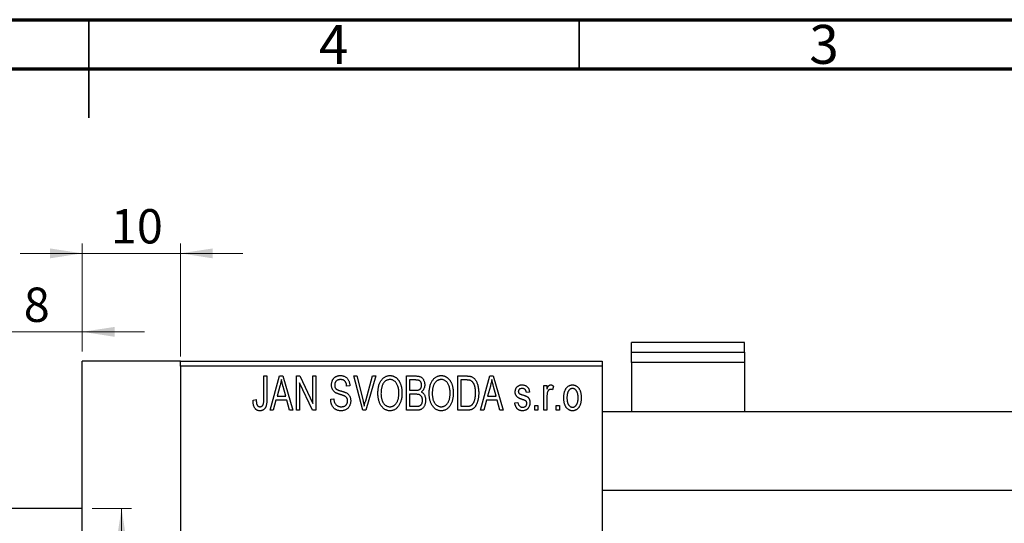
# Model space of a CAD drawing. Units: millimetres. Extents: x 15 to 462, y 5 to 292.
# Drawn here: x 208 to 308, y 241 to 292 of the extents above; entities that cross this region are included whole.
import ezdxf

# ---------------------------------------------------------------- set-up
doc = ezdxf.new("R2010")
doc.units = ezdxf.units.MM
doc.styles.add('SLDTEXTSTYLE0', font='TXT', dxfattribs={"width": 0.75})
doc.dimstyles.new('SLDDIMSTYLE0', dxfattribs={"dimtxt": 3.5, "dimasz": 3.302, "dimexe": 0, "dimexo": 0.0625, "dimgap": 0.875, "dimtad": 1, "dimdec": 0, "dimrnd": 1e-09, "dimzin": 12, "dimdsep": 46, "dimtxsty": 'SLDTEXTSTYLE0', "dimsah": 1, "dimcen": 0.09, "dimadec": 0, "dimazin": 3, "dimtfac": 1, "dimtdec": 0, "dimtofl": 0, "dimtmove": 0, "dimatfit": 3, "dimfxl": 1, "dimfrac": 2, "dimtolj": 1, "dimtzin": 12, "dimarcsym": 0})
doc.dimstyles.new('SLDDIMSTYLE1', dxfattribs={"dimtxt": 3.5, "dimasz": 3.302, "dimexe": 0, "dimexo": 0.0625, "dimgap": 0.875, "dimtad": 1, "dimdec": 0, "dimrnd": 1e-09, "dimzin": 12, "dimdsep": 46, "dimtxsty": 'SLDTEXTSTYLE0', "dimsah": 1, "dimcen": 0.09, "dimadec": 0, "dimazin": 3, "dimtfac": 1, "dimtdec": 0, "dimtmove": 0, "dimatfit": 0, "dimfxl": 1, "dimfrac": 2, "dimtolj": 1, "dimtzin": 12, "dimarcsym": 0})

# ---------------------------------------------------------------- blocks, each defined once
blk = doc.blocks.new('_D_1')
at = {"color": 7, "linetype": 'Continuous', "lineweight": 0}
for p, q in [((214.34, 258.18), (214.34, 269.18)), ((224.34, 257.68), (224.34, 269.18)), ((214.34, 268.18), (207.99, 268.18)), ((214.34, 268.18), (224.34, 268.18)), ((224.34, 268.18), (230.69, 268.18))]:
    blk.add_line(p, q, dxfattribs=at)
at = {"color": 7, "linetype": 'Continuous', "lineweight": 18}
for points in [[(214.34, 268.18), (211.04, 268.68), (211.04, 267.67)], [(224.34, 268.18), (227.64, 267.67), (227.64, 268.68)]]:
    blk.add_solid(points, dxfattribs=at)
at = {"color": 7, "linetype": 'Continuous', "lineweight": 18, "insert": (217.25, 272.69), "char_height": 3.5, "attachment_point": 1, "style": 'SLDTEXTSTYLE0'}
blk.add_mtext('10', dxfattribs=at)
blk = doc.blocks.new('_D_2')
at = {"color": 7, "linetype": 'Continuous', "lineweight": 0}
for p, q in [((206.34, 242.68), (206.34, 261.18)), ((214.34, 258.18), (214.34, 261.18)), ((206.34, 260.18), (199.99, 260.18)), ((206.34, 260.18), (214.34, 260.18)), ((214.34, 260.18), (220.69, 260.18))]:
    blk.add_line(p, q, dxfattribs=at)
at = {"color": 7, "linetype": 'Continuous', "lineweight": 18}
for points in [[(206.34, 260.18), (203.04, 260.68), (203.04, 259.67)], [(214.34, 260.18), (217.64, 259.67), (217.64, 260.68)]]:
    blk.add_solid(points, dxfattribs=at)
at = {"color": 7, "linetype": 'Continuous', "lineweight": 18, "insert": (208.37, 264.69), "char_height": 3.5, "attachment_point": 1, "style": 'SLDTEXTSTYLE0'}
blk.add_mtext('8', dxfattribs=at)
blk = doc.blocks.new('_D_3')
at = {"color": 7, "linetype": 'Continuous', "lineweight": 0}
for p, q in [((215.34, 242.18), (219.34, 242.18)), ((218.34, 242.18), (218.34, 212.18)), ((215.34, 212.18), (219.34, 212.18))]:
    blk.add_line(p, q, dxfattribs=at)
at = {"color": 7, "linetype": 'Continuous', "lineweight": 18}
for points in [[(218.34, 242.18), (217.83, 238.87), (218.85, 238.87)], [(218.34, 212.18), (218.85, 215.48), (217.83, 215.48)]]:
    blk.add_solid(points, dxfattribs=at)
at = {"color": 7, "linetype": 'Continuous', "lineweight": 18, "char_height": 3.5, "attachment_point": 1, "rotation": 90, "style": 'SLDTEXTSTYLE0'}
for s, insert in [('30', (213.77, 226.41)), ('%%c', (213.83, 221.14))]:
    blk.add_mtext(s, dxfattribs=dict(at, insert=insert))

msp = doc.modelspace()

# ---------------------------------------------------------------- linework, layer by layer
at = {"color": 7, "linetype": 'Continuous', "lineweight": 70}
for p, q in [((15, 292), (415, 292)), ((20, 287), (410, 287))]:
    msp.add_line(p, q, dxfattribs=at)
at = {"color": 7, "linetype": 'Continuous', "lineweight": 35}
for p, q in [((215, 292), (215, 282)), ((215, 287), (215, 292)), ((265, 287), (265, 292))]:
    msp.add_line(p, q, dxfattribs=at)
at = {"color": 7, "linetype": 'Continuous', "lineweight": 25}
for p, q in [((281.84, 259.08), (270.34, 259.08)), ((270.34, 258.09), (270.34, 259.08)), ((281.84, 258.09), (281.84, 259.08)), ((270.34, 258.09), (281.84, 258.09)), ((270.34, 257.05), (270.34, 258.09)), ((281.84, 258.09), (281.84, 257.05)), ((224.34, 257.18), (214.34, 257.18)), ((214.34, 227.18), (214.34, 257.18)), ((224.34, 257.18), (267.34, 257.18)), ((224.34, 256.68), (224.34, 257.18)), ((267.34, 257.18), (267.34, 256.68)), ((281.84, 257.05), (270.34, 257.05)), ((270.34, 257.05), (270.34, 252.03)), ((281.84, 257.05), (281.84, 252.03)), ((267.34, 256.68), (224.34, 256.68)), ((224.34, 256.68), (224.34, 197.68)), ((267.34, 256.68), (267.34, 197.68)), ((232.84, 255.68), (233.16, 255.68)), ((232.84, 253.27), (232.84, 255.68)), ((233.16, 255.68), (233.16, 253.3)), ((233.48, 252.18), (234.44, 255.68)), ((234.44, 255.68), (234.78, 255.68)), ((234.78, 255.68), (235.79, 252.18)), ((236.16, 255.68), (236.5, 255.68)), ((236.16, 252.18), (236.16, 255.68)), ((236.5, 255.68), (237.84, 252.87)), ((237.84, 255.68), (238.16, 255.68)), ((237.84, 252.87), (237.84, 255.68)), ((238.16, 255.68), (238.16, 252.18)), ((242.01, 255.68), (242.34, 255.68)), ((242.95, 252.18), (242.01, 255.68)), ((242.34, 255.68), (242.96, 253.14)), ((243.23, 253.14), (243.93, 255.68)), ((244.26, 255.68), (243.26, 252.18)), ((243.93, 255.68), (244.26, 255.68)), ((247.38, 255.68), (248.37, 255.68)), ((247.38, 252.18), (247.38, 255.68)), ((247.7, 255.27), (247.7, 254.22)), ((248.26, 255.27), (247.7, 255.27)), ((252.61, 255.68), (253.5, 255.68)), ((252.61, 252.18), (252.61, 255.68)), ((252.93, 255.27), (252.93, 252.59)), ((253.49, 255.27), (252.93, 255.27)), ((254.93, 252.18), (255.9, 255.68)), ((255.9, 255.68), (256.23, 255.68)), ((256.23, 255.68), (257.25, 252.18)), ((234.49, 254.65), (234.19, 253.63)), ((235.08, 253.63), (234.81, 254.59)), ((237.82, 252.18), (236.48, 254.98)), ((236.48, 254.98), (236.48, 252.18)), ((241.61, 254.68), (241.29, 254.63)), ((247.7, 254.22), (248.3, 254.22)), ((255.94, 254.65), (255.65, 253.63)), ((256.53, 253.63), (256.27, 254.59)), ((259.93, 254.04), (259.61, 253.99)), ((261.38, 254.72), (261.7, 254.72)), ((261.38, 252.18), (261.38, 254.72)), ((261.7, 254.72), (261.7, 254.32)), ((262.38, 254.63), (262.29, 254.27)), ((231.75, 253.22), (232.07, 253.27)), ((234.08, 253.22), (233.81, 252.18)), ((235.18, 253.22), (234.08, 253.22)), ((234.19, 253.63), (235.08, 253.63)), ((235.46, 252.18), (235.18, 253.22)), ((239.66, 253.31), (239.98, 253.36)), ((247.7, 253.81), (247.7, 252.59)), ((248.33, 253.81), (247.7, 253.81)), ((255.54, 253.22), (255.26, 252.18)), ((256.64, 253.22), (255.54, 253.22)), ((255.65, 253.63), (256.53, 253.63)), ((256.92, 252.18), (256.64, 253.22)), ((258.43, 252.95), (258.75, 252.99)), ((261.7, 253.5), (261.7, 252.18)), ((233.81, 252.18), (233.48, 252.18)), ((235.79, 252.18), (235.46, 252.18)), ((236.48, 252.18), (236.16, 252.18)), ((238.16, 252.18), (237.82, 252.18)), ((243.26, 252.18), (242.95, 252.18)), ((248.37, 252.18), (247.38, 252.18)), ((247.7, 252.59), (248.38, 252.59)), ((253.54, 252.18), (252.61, 252.18)), ((252.93, 252.59), (253.5, 252.59)), ((255.26, 252.18), (254.93, 252.18)), ((257.25, 252.18), (256.92, 252.18)), ((260.48, 252.68), (260.79, 252.68)), ((260.48, 252.18), (260.48, 252.68)), ((260.79, 252.18), (260.48, 252.18)), ((260.79, 252.68), (260.79, 252.18)), ((261.7, 252.18), (261.38, 252.18)), ((262.66, 252.68), (262.98, 252.68)), ((262.66, 252.18), (262.66, 252.68)), ((262.98, 252.18), (262.66, 252.18)), ((262.98, 252.68), (262.98, 252.18)), ((310.84, 252.03), (267.34, 252.03)), ((267.34, 244.03), (313.59, 244.03)), ((214.34, 242.18), (206.84, 242.18))]:
    msp.add_line(p, q, dxfattribs=at)
for points, knots in [([(234.63, 255.31), (234.62, 255.2), (234.58, 254.98), (234.52, 254.76), (234.49, 254.65)], [0, 0, 0, 0, 0.49815, 1, 1, 1, 1]), ([(234.81, 254.59), (234.8, 254.63), (234.78, 254.7), (234.76, 254.8), (234.73, 254.9), (234.71, 254.99), (234.69, 255.08), (234.67, 255.16), (234.65, 255.24), (234.64, 255.29), (234.63, 255.31)], [0, 0, 0, 0, 0.151041, 0.294612, 0.430286, 0.559677, 0.68094, 0.794082, 0.901193, 1, 1, 1, 1]), ([(239.75, 254.76), (239.75, 254.8), (239.75, 254.86), (239.76, 254.96), (239.78, 255.06), (239.81, 255.15), (239.84, 255.23), (239.88, 255.31), (239.93, 255.39), (239.99, 255.45), (240.06, 255.52), (240.12, 255.57), (240.2, 255.62), (240.28, 255.66), (240.37, 255.69), (240.46, 255.71), (240.55, 255.72), (240.62, 255.72), (240.65, 255.72)], [0, 0, 0, 0, 0.069371, 0.136327, 0.200748, 0.263079, 0.32417, 0.384275, 0.444613, 0.505404, 0.565589, 0.624804, 0.68385, 0.743527, 0.80416, 0.866446, 0.931566, 1, 1, 1, 1]), ([(240.66, 255.31), (240.64, 255.31), (240.59, 255.31), (240.53, 255.3), (240.47, 255.29), (240.41, 255.27), (240.35, 255.25), (240.3, 255.23), (240.26, 255.19), (240.22, 255.16), (240.18, 255.12), (240.15, 255.07), (240.13, 255.03), (240.1, 254.98), (240.09, 254.92), (240.07, 254.87), (240.07, 254.81), (240.07, 254.77), (240.07, 254.75)], [0, 0, 0, 0, 0.075746, 0.148125, 0.215918, 0.280526, 0.342589, 0.402831, 0.461599, 0.520605, 0.579098, 0.63724, 0.694439, 0.75198, 0.811474, 0.871779, 0.934955, 1, 1, 1, 1]), ([(240.65, 255.72), (240.7, 255.72), (240.79, 255.72), (240.92, 255.69), (241.04, 255.65), (241.15, 255.6), (241.26, 255.53), (241.35, 255.44), (241.42, 255.34), (241.49, 255.23), (241.54, 255.11), (241.58, 254.97), (241.6, 254.83), (241.61, 254.73), (241.61, 254.68)], [0, 0, 0, 0, 0.0865776, 0.1690725, 0.2486834, 0.3267938, 0.4039222, 0.4805132, 0.5585182, 0.6395967, 0.7236708, 0.8108232, 0.9026065, 1, 1, 1, 1]), ([(241.29, 254.63), (241.29, 254.66), (241.29, 254.71), (241.27, 254.79), (241.26, 254.86), (241.24, 254.93), (241.21, 254.99), (241.18, 255.05), (241.15, 255.1), (241.11, 255.15), (241.07, 255.19), (241.02, 255.22), (240.97, 255.25), (240.92, 255.27), (240.86, 255.29), (240.8, 255.3), (240.73, 255.31), (240.69, 255.31), (240.66, 255.31)], [0, 0, 0, 0, 0.080448, 0.156718, 0.227638, 0.29521, 0.358186, 0.418555, 0.476307, 0.532148, 0.586856, 0.641117, 0.6958, 0.751998, 0.809698, 0.869957, 0.933475, 1, 1, 1, 1]), ([(244.48, 253.88), (244.48, 253.95), (244.48, 254.09), (244.49, 254.29), (244.52, 254.48), (244.56, 254.66), (244.61, 254.83), (244.67, 254.98), (244.74, 255.12), (244.82, 255.24), (244.92, 255.36), (245.01, 255.45), (245.11, 255.54), (245.22, 255.6), (245.33, 255.66), (245.45, 255.69), (245.58, 255.72), (245.66, 255.72), (245.7, 255.72)], [0, 0, 0, 0, 0.087113, 0.169575, 0.247125, 0.320352, 0.389998, 0.455909, 0.519023, 0.579845, 0.638062, 0.693341, 0.74608, 0.7972, 0.847343, 0.897337, 0.947901, 1, 1, 1, 1]), ([(245.71, 255.31), (245.67, 255.31), (245.61, 255.31), (245.52, 255.29), (245.43, 255.27), (245.34, 255.23), (245.26, 255.18), (245.19, 255.12), (245.12, 255.04), (245.05, 254.96), (244.99, 254.87), (244.94, 254.76), (244.89, 254.64), (244.86, 254.51), (244.83, 254.37), (244.81, 254.21), (244.8, 254.05), (244.79, 253.93), (244.79, 253.87)], [0, 0, 0, 0, 0.05107, 0.100566, 0.14883, 0.197616, 0.24657, 0.297133, 0.349762, 0.405324, 0.46375, 0.525661, 0.591604, 0.662301, 0.738203, 0.819627, 0.906566, 1, 1, 1, 1]), ([(245.7, 255.72), (245.73, 255.72), (245.79, 255.72), (245.87, 255.71), (245.95, 255.69), (246.03, 255.67), (246.11, 255.64), (246.18, 255.6), (246.25, 255.56), (246.33, 255.51), (246.39, 255.45), (246.46, 255.39), (246.52, 255.32), (246.58, 255.25), (246.63, 255.17), (246.68, 255.08), (246.73, 254.99), (246.77, 254.89), (246.81, 254.79), (246.84, 254.68), (246.87, 254.56), (246.89, 254.44), (246.91, 254.32), (246.92, 254.19), (246.93, 254.06), (246.93, 253.97), (246.93, 253.92)], [0, 0, 0, 0, 0.034611, 0.068851, 0.102644, 0.136299, 0.170257, 0.204593, 0.239422, 0.275193, 0.311626, 0.348513, 0.386283, 0.424966, 0.464873, 0.505838, 0.548431, 0.592797, 0.638415, 0.685599, 0.73386, 0.783689, 0.834955, 0.888259, 0.943137, 1, 1, 1, 1]), ([(246.48, 254.72), (246.46, 254.77), (246.42, 254.85), (246.35, 254.97), (246.27, 255.07), (246.17, 255.15), (246.06, 255.22), (245.95, 255.27), (245.83, 255.31), (245.75, 255.31), (245.71, 255.31)], [0, 0, 0, 0, 0.135859, 0.265838, 0.39368, 0.520781, 0.645374, 0.764619, 0.88161, 1, 1, 1, 1]), ([(248.93, 254.74), (248.93, 254.77), (248.93, 254.83), (248.91, 254.91), (248.89, 254.98), (248.86, 255.05), (248.82, 255.11), (248.78, 255.15), (248.73, 255.19), (248.68, 255.22), (248.64, 255.23), (248.6, 255.24), (248.56, 255.25), (248.51, 255.26), (248.45, 255.26), (248.39, 255.26), (248.33, 255.27), (248.28, 255.27), (248.26, 255.27)], [0, 0, 0, 0, 0.089518, 0.171534, 0.248348, 0.321059, 0.389554, 0.453856, 0.516595, 0.578171, 0.611833, 0.650735, 0.695421, 0.744802, 0.800445, 0.86087, 0.927612, 1, 1, 1, 1]), ([(248.37, 255.68), (248.42, 255.67), (248.51, 255.67), (248.64, 255.65), (248.75, 255.62), (248.85, 255.58), (248.94, 255.52), (249.01, 255.45), (249.08, 255.36), (249.14, 255.26), (249.19, 255.16), (249.22, 255.04), (249.24, 254.92), (249.25, 254.84), (249.25, 254.8)], [0, 0, 0, 0, 0.101081, 0.192405, 0.274241, 0.349246, 0.421225, 0.495169, 0.572443, 0.654705, 0.739446, 0.824415, 0.910492, 1, 1, 1, 1]), ([(249.7, 253.88), (249.7, 253.95), (249.71, 254.09), (249.72, 254.29), (249.75, 254.48), (249.79, 254.66), (249.84, 254.83), (249.9, 254.98), (249.97, 255.12), (250.05, 255.24), (250.14, 255.36), (250.24, 255.45), (250.34, 255.54), (250.45, 255.6), (250.56, 255.66), (250.68, 255.69), (250.8, 255.72), (250.89, 255.72), (250.93, 255.72)], [0, 0, 0, 0, 0.087113, 0.169575, 0.247125, 0.320352, 0.389998, 0.455909, 0.519023, 0.579845, 0.638062, 0.693341, 0.74608, 0.7972, 0.847343, 0.897337, 0.947901, 1, 1, 1, 1]), ([(250.93, 255.31), (250.9, 255.31), (250.84, 255.31), (250.74, 255.29), (250.65, 255.27), (250.57, 255.23), (250.49, 255.18), (250.41, 255.12), (250.34, 255.04), (250.28, 254.96), (250.22, 254.87), (250.16, 254.76), (250.12, 254.64), (250.08, 254.51), (250.05, 254.37), (250.04, 254.21), (250.02, 254.05), (250.02, 253.93), (250.02, 253.87)], [0, 0, 0, 0, 0.05107, 0.100566, 0.14883, 0.197616, 0.24657, 0.297133, 0.349762, 0.405324, 0.46375, 0.525661, 0.591604, 0.662301, 0.738203, 0.819627, 0.906566, 1, 1, 1, 1]), ([(250.93, 255.72), (250.96, 255.72), (251.02, 255.72), (251.1, 255.71), (251.18, 255.69), (251.26, 255.67), (251.33, 255.64), (251.41, 255.6), (251.48, 255.56), (251.55, 255.51), (251.62, 255.45), (251.68, 255.39), (251.75, 255.32), (251.8, 255.25), (251.86, 255.17), (251.91, 255.08), (251.95, 254.99), (252, 254.89), (252.03, 254.79), (252.07, 254.68), (252.09, 254.56), (252.12, 254.44), (252.14, 254.32), (252.15, 254.19), (252.16, 254.06), (252.16, 253.97), (252.16, 253.92)], [0, 0, 0, 0, 0.034611, 0.068851, 0.102644, 0.136299, 0.170257, 0.204593, 0.239422, 0.275193, 0.311626, 0.348513, 0.386283, 0.424966, 0.464873, 0.505838, 0.548431, 0.592797, 0.638415, 0.685599, 0.73386, 0.783689, 0.834955, 0.888259, 0.943137, 1, 1, 1, 1]), ([(251.7, 254.72), (251.69, 254.77), (251.65, 254.85), (251.58, 254.97), (251.49, 255.07), (251.39, 255.15), (251.29, 255.22), (251.17, 255.27), (251.06, 255.31), (250.97, 255.31), (250.93, 255.31)], [0, 0, 0, 0, 0.135859, 0.265838, 0.39368, 0.520781, 0.645374, 0.764619, 0.88161, 1, 1, 1, 1]), ([(253.95, 255.2), (253.93, 255.2), (253.91, 255.22), (253.86, 255.23), (253.82, 255.24), (253.76, 255.25), (253.7, 255.26), (253.64, 255.26), (253.57, 255.27), (253.52, 255.27), (253.49, 255.27)], [0, 0, 0, 0, 0.090129, 0.188705, 0.297827, 0.416225, 0.546314, 0.68659, 0.837201, 1, 1, 1, 1]), ([(253.5, 255.68), (253.53, 255.68), (253.58, 255.68), (253.66, 255.67), (253.73, 255.67), (253.79, 255.66), (253.85, 255.65), (253.91, 255.64), (253.96, 255.63), (253.99, 255.62), (254.01, 255.61)], [0, 0, 0, 0, 0.157567, 0.305531, 0.443916, 0.572951, 0.692848, 0.803599, 0.906081, 1, 1, 1, 1]), ([(254.43, 253.95), (254.43, 253.99), (254.43, 254.08), (254.42, 254.2), (254.41, 254.32), (254.4, 254.43), (254.38, 254.53), (254.36, 254.62), (254.33, 254.71), (254.3, 254.79), (254.26, 254.86), (254.22, 254.93), (254.18, 254.99), (254.14, 255.04), (254.1, 255.09), (254.05, 255.13), (254, 255.17), (253.96, 255.19), (253.95, 255.2)], [0, 0, 0, 0, 0.09265, 0.180344, 0.263206, 0.340882, 0.414458, 0.483826, 0.548511, 0.610082, 0.667822, 0.722449, 0.773976, 0.822993, 0.869549, 0.914362, 0.957617, 1, 1, 1, 1]), ([(254.01, 255.61), (254.04, 255.6), (254.12, 255.56), (254.22, 255.5), (254.32, 255.41), (254.4, 255.31), (254.48, 255.19), (254.55, 255.05), (254.61, 254.91), (254.66, 254.74), (254.7, 254.57), (254.73, 254.37), (254.75, 254.16), (254.75, 254.02), (254.75, 253.95)], [0, 0, 0, 0, 0.062364, 0.125501, 0.191106, 0.260514, 0.334056, 0.411528, 0.493822, 0.581291, 0.675232, 0.775974, 0.884119, 1, 1, 1, 1]), ([(256.09, 255.31), (256.07, 255.2), (256.03, 254.98), (255.97, 254.76), (255.94, 254.65)], [0, 0, 0, 0, 0.49815, 1, 1, 1, 1]), ([(256.27, 254.59), (256.26, 254.63), (256.24, 254.7), (256.21, 254.8), (256.19, 254.9), (256.16, 254.99), (256.14, 255.08), (256.12, 255.16), (256.1, 255.24), (256.09, 255.29), (256.09, 255.31)], [0, 0, 0, 0, 0.151041, 0.294612, 0.430286, 0.559677, 0.68094, 0.794082, 0.901193, 1, 1, 1, 1]), ([(240.59, 253.8), (240.56, 253.81), (240.5, 253.83), (240.42, 253.86), (240.35, 253.89), (240.28, 253.91), (240.22, 253.94), (240.16, 253.97), (240.11, 254), (240.06, 254.04), (240, 254.1), (239.93, 254.17), (239.88, 254.25), (239.83, 254.34), (239.79, 254.44), (239.77, 254.54), (239.75, 254.65), (239.75, 254.72), (239.75, 254.76)], [0, 0, 0, 0, 0.067108, 0.129396, 0.18691, 0.240368, 0.28941, 0.334142, 0.374715, 0.411367, 0.480379, 0.549098, 0.619218, 0.690739, 0.764178, 0.839652, 0.918193, 1, 1, 1, 1]), ([(240.07, 254.75), (240.07, 254.71), (240.07, 254.65), (240.09, 254.55), (240.12, 254.46), (240.15, 254.42), (240.17, 254.39)], [0, 0, 0, 0, 0.288756, 0.547775, 0.781517, 1, 1, 1, 1]), ([(240.17, 254.39), (240.18, 254.38), (240.2, 254.36), (240.24, 254.33), (240.29, 254.3), (240.34, 254.27), (240.41, 254.24), (240.49, 254.21), (240.57, 254.19), (240.64, 254.17), (240.67, 254.16)], [0, 0, 0, 0, 0.0771, 0.166378, 0.267684, 0.384462, 0.515115, 0.661095, 0.822235, 1, 1, 1, 1]), ([(240.67, 254.16), (240.7, 254.15), (240.76, 254.14), (240.85, 254.11), (240.93, 254.09), (241, 254.06), (241.07, 254.04), (241.12, 254.02), (241.17, 254), (241.21, 253.99), (241.22, 253.98)], [0, 0, 0, 0, 0.168225, 0.324697, 0.468423, 0.599312, 0.717841, 0.824871, 0.918053, 1, 1, 1, 1]), ([(241.22, 253.98), (241.26, 253.96), (241.33, 253.92), (241.43, 253.84), (241.52, 253.75), (241.59, 253.65), (241.64, 253.54), (241.68, 253.42), (241.7, 253.28), (241.7, 253.19), (241.7, 253.15)], [0, 0, 0, 0, 0.128447, 0.250951, 0.369599, 0.487346, 0.607509, 0.731436, 0.861295, 1, 1, 1, 1]), ([(246.61, 253.93), (246.61, 254.01), (246.61, 254.15), (246.58, 254.35), (246.54, 254.54), (246.5, 254.66), (246.48, 254.72)], [0, 0, 0, 0, 0.266917, 0.521521, 0.764789, 1, 1, 1, 1]), ([(248.3, 254.22), (248.34, 254.22), (248.4, 254.22), (248.5, 254.23), (248.57, 254.24), (248.61, 254.25), (248.63, 254.26)], [0, 0, 0, 0, 0.322908, 0.595774, 0.821387, 1, 1, 1, 1]), ([(248.63, 254.26), (248.66, 254.26), (248.7, 254.28), (248.76, 254.32), (248.81, 254.37), (248.86, 254.42), (248.89, 254.49), (248.91, 254.56), (248.93, 254.65), (248.93, 254.71), (248.93, 254.74)], [0, 0, 0, 0, 0.118725, 0.233174, 0.34513, 0.458578, 0.575549, 0.703816, 0.844055, 1, 1, 1, 1]), ([(249.25, 254.8), (249.25, 254.76), (249.25, 254.68), (249.23, 254.57), (249.2, 254.47), (249.16, 254.37), (249.11, 254.28), (249.05, 254.2), (248.98, 254.12), (248.93, 254.08), (248.9, 254.06)], [0, 0, 0, 0, 0.137632, 0.269909, 0.397356, 0.522956, 0.645993, 0.764918, 0.881855, 1, 1, 1, 1]), ([(248.9, 254.06), (248.94, 254.05), (249, 254.01), (249.09, 253.94), (249.16, 253.85), (249.23, 253.75), (249.28, 253.63), (249.31, 253.5), (249.34, 253.36), (249.34, 253.26), (249.34, 253.2)], [0, 0, 0, 0, 0.107546, 0.216148, 0.327534, 0.446674, 0.572352, 0.704975, 0.846954, 1, 1, 1, 1]), ([(251.84, 253.93), (251.84, 254.01), (251.83, 254.15), (251.81, 254.35), (251.77, 254.54), (251.73, 254.66), (251.7, 254.72)], [0, 0, 0, 0, 0.266917, 0.521521, 0.764789, 1, 1, 1, 1]), ([(258.48, 254.04), (258.48, 254.07), (258.48, 254.12), (258.49, 254.19), (258.5, 254.27), (258.52, 254.33), (258.55, 254.4), (258.58, 254.46), (258.62, 254.51), (258.66, 254.57), (258.71, 254.61), (258.77, 254.65), (258.83, 254.69), (258.89, 254.72), (258.96, 254.74), (259.03, 254.76), (259.11, 254.77), (259.17, 254.77), (259.19, 254.77)], [0, 0, 0, 0, 0.068454, 0.13366, 0.197238, 0.257865, 0.318074, 0.377098, 0.436073, 0.495969, 0.555687, 0.61473, 0.674132, 0.734269, 0.796442, 0.861353, 0.929082, 1, 1, 1, 1]), ([(259.26, 253.26), (259.23, 253.27), (259.18, 253.29), (259.09, 253.32), (259.02, 253.35), (258.95, 253.37), (258.89, 253.4), (258.84, 253.42), (258.8, 253.45), (258.75, 253.48), (258.69, 253.52), (258.64, 253.57), (258.59, 253.64), (258.55, 253.71), (258.52, 253.78), (258.49, 253.86), (258.48, 253.95), (258.48, 254.01), (258.48, 254.04)], [0, 0, 0, 0, 0.077541, 0.149157, 0.214311, 0.273785, 0.327627, 0.375115, 0.416833, 0.452648, 0.517994, 0.582705, 0.647941, 0.714443, 0.782762, 0.852378, 0.924805, 1, 1, 1, 1]), ([(259.2, 254.4), (259.17, 254.4), (259.11, 254.4), (259.03, 254.38), (258.95, 254.36), (258.89, 254.32), (258.85, 254.27), (258.82, 254.22), (258.8, 254.16), (258.79, 254.11), (258.79, 254.09)], [0, 0, 0, 0, 0.167992, 0.315157, 0.444967, 0.564136, 0.675828, 0.781217, 0.888061, 1, 1, 1, 1]), ([(258.79, 254.09), (258.79, 254.07), (258.8, 254.03), (258.82, 253.97), (258.85, 253.92), (258.88, 253.9), (258.9, 253.88)], [0, 0, 0, 0, 0.261202, 0.504979, 0.747968, 1, 1, 1, 1]), ([(259.19, 254.77), (259.23, 254.77), (259.29, 254.76), (259.39, 254.75), (259.48, 254.72), (259.57, 254.68), (259.64, 254.64), (259.71, 254.58), (259.77, 254.52), (259.82, 254.45), (259.85, 254.37), (259.89, 254.27), (259.91, 254.16), (259.92, 254.08), (259.93, 254.04)], [0, 0, 0, 0, 0.0890223, 0.1734761, 0.2547393, 0.3337873, 0.4103332, 0.4835724, 0.5555749, 0.6273396, 0.703829, 0.7912583, 0.8895416, 1, 1, 1, 1]), ([(259.61, 253.99), (259.61, 254.03), (259.6, 254.09), (259.57, 254.17), (259.54, 254.24), (259.49, 254.3), (259.43, 254.35), (259.37, 254.38), (259.29, 254.4), (259.23, 254.4), (259.2, 254.4)], [0, 0, 0, 0, 0.150258, 0.28506, 0.406898, 0.520987, 0.631988, 0.745483, 0.86671, 1, 1, 1, 1]), ([(261.7, 254.32), (261.71, 254.34), (261.73, 254.38), (261.75, 254.44), (261.78, 254.49), (261.8, 254.54), (261.82, 254.58), (261.84, 254.62), (261.87, 254.65), (261.9, 254.69), (261.93, 254.72), (261.98, 254.75), (262.03, 254.76), (262.06, 254.77), (262.08, 254.77)], [0, 0, 0, 0, 0.111763, 0.214281, 0.308938, 0.394446, 0.471912, 0.5404, 0.601037, 0.654051, 0.747812, 0.833566, 0.916921, 1, 1, 1, 1]), ([(261.76, 254.02), (261.75, 253.97), (261.73, 253.89), (261.72, 253.76), (261.7, 253.63), (261.7, 253.54), (261.7, 253.5)], [0, 0, 0, 0, 0.242209, 0.488479, 0.741275, 1, 1, 1, 1]), ([(262.06, 254.31), (262.05, 254.31), (262.01, 254.31), (261.97, 254.29), (261.92, 254.27), (261.88, 254.23), (261.84, 254.19), (261.81, 254.14), (261.78, 254.08), (261.77, 254.04), (261.76, 254.02)], [0, 0, 0, 0, 0.108029, 0.215913, 0.327424, 0.447109, 0.575046, 0.708131, 0.848259, 1, 1, 1, 1]), ([(262.29, 254.27), (262.27, 254.27), (262.24, 254.29), (262.18, 254.3), (262.12, 254.31), (262.08, 254.31), (262.06, 254.31)], [0, 0, 0, 0, 0.26174, 0.516699, 0.761059, 1, 1, 1, 1]), ([(262.08, 254.77), (262.11, 254.77), (262.16, 254.76), (262.24, 254.73), (262.31, 254.69), (262.36, 254.65), (262.38, 254.63)], [0, 0, 0, 0, 0.2215, 0.456127, 0.713239, 1, 1, 1, 1]), ([(263.43, 253.45), (263.43, 253.5), (263.43, 253.6), (263.44, 253.75), (263.46, 253.89), (263.49, 254.02), (263.53, 254.14), (263.57, 254.25), (263.62, 254.35), (263.68, 254.43), (263.74, 254.51), (263.81, 254.58), (263.89, 254.64), (263.96, 254.69), (264.05, 254.72), (264.13, 254.75), (264.22, 254.76), (264.29, 254.77), (264.32, 254.77)], [0, 0, 0, 0, 0.089039, 0.172702, 0.250936, 0.324755, 0.393951, 0.459693, 0.52182, 0.581376, 0.638358, 0.692549, 0.744603, 0.795463, 0.845674, 0.895795, 0.94724, 1, 1, 1, 1]), ([(264.31, 254.4), (264.29, 254.4), (264.25, 254.4), (264.2, 254.39), (264.14, 254.37), (264.09, 254.34), (264.04, 254.31), (264, 254.27), (263.95, 254.22), (263.91, 254.17), (263.87, 254.1), (263.84, 254.03), (263.81, 253.95), (263.79, 253.87), (263.77, 253.77), (263.76, 253.67), (263.75, 253.56), (263.75, 253.49), (263.75, 253.45)], [0, 0, 0, 0, 0.046434, 0.091992, 0.137976, 0.184355, 0.231914, 0.282379, 0.335687, 0.392342, 0.452647, 0.516132, 0.583936, 0.65644, 0.733808, 0.816726, 0.905547, 1, 1, 1, 1]), ([(264.88, 253.45), (264.88, 253.49), (264.88, 253.56), (264.88, 253.67), (264.86, 253.77), (264.85, 253.87), (264.82, 253.95), (264.79, 254.03), (264.76, 254.1), (264.72, 254.17), (264.68, 254.22), (264.63, 254.27), (264.58, 254.31), (264.53, 254.35), (264.48, 254.37), (264.43, 254.39), (264.37, 254.4), (264.33, 254.4), (264.31, 254.4)], [0, 0, 0, 0, 0.0939, 0.181702, 0.263632, 0.340531, 0.41232, 0.479316, 0.542045, 0.60193, 0.658258, 0.711293, 0.761644, 0.810381, 0.857484, 0.904003, 0.951263, 1, 1, 1, 1]), ([(264.32, 254.77), (264.35, 254.77), (264.41, 254.76), (264.5, 254.75), (264.58, 254.72), (264.66, 254.69), (264.74, 254.64), (264.82, 254.58), (264.89, 254.51), (264.95, 254.43), (265.01, 254.35), (265.06, 254.25), (265.11, 254.14), (265.14, 254.03), (265.17, 253.9), (265.19, 253.77), (265.2, 253.62), (265.2, 253.53), (265.2, 253.48)], [0, 0, 0, 0, 0.052785, 0.104246, 0.15516, 0.205427, 0.257091, 0.30997, 0.36531, 0.423452, 0.483843, 0.546783, 0.612063, 0.681191, 0.753975, 0.831041, 0.913199, 1, 1, 1, 1]), ([(231.94, 252.38), (231.92, 252.4), (231.89, 252.45), (231.85, 252.54), (231.82, 252.63), (231.79, 252.73), (231.77, 252.84), (231.76, 252.96), (231.75, 253.09), (231.75, 253.18), (231.75, 253.22)], [0, 0, 0, 0, 0.0992, 0.204329, 0.316044, 0.434923, 0.562671, 0.699028, 0.844422, 1, 1, 1, 1]), ([(232.07, 253.27), (232.07, 253.23), (232.07, 253.17), (232.08, 253.08), (232.09, 252.99), (232.1, 252.92), (232.11, 252.85), (232.13, 252.79), (232.15, 252.74), (232.18, 252.7), (232.2, 252.66), (232.23, 252.63), (232.26, 252.6), (232.3, 252.58), (232.33, 252.56), (232.37, 252.55), (232.41, 252.54), (232.44, 252.54), (232.45, 252.54)], [0, 0, 0, 0, 0.1092372, 0.2102209, 0.3021973, 0.3860574, 0.4615364, 0.5288594, 0.5889404, 0.6419432, 0.6902629, 0.7362901, 0.7807077, 0.8236438, 0.8662436, 0.909326, 0.9535001, 1, 1, 1, 1]), ([(233.16, 253.3), (233.16, 253.25), (233.16, 253.15), (233.15, 253.01), (233.13, 252.88), (233.11, 252.76), (233.09, 252.65), (233.05, 252.55), (233.02, 252.47), (232.97, 252.4), (232.92, 252.33), (232.87, 252.28), (232.81, 252.23), (232.74, 252.2), (232.67, 252.17), (232.6, 252.15), (232.52, 252.13), (232.46, 252.13), (232.44, 252.13)], [0, 0, 0, 0, 0.099443, 0.191308, 0.275722, 0.353477, 0.424493, 0.488962, 0.548148, 0.602199, 0.653128, 0.702472, 0.750273, 0.798075, 0.846105, 0.895348, 0.946112, 1, 1, 1, 1]), ([(232.79, 252.8), (232.8, 252.83), (232.82, 252.9), (232.83, 253), (232.84, 253.13), (232.84, 253.22), (232.84, 253.27)], [0, 0, 0, 0, 0.189721, 0.418804, 0.68862, 1, 1, 1, 1]), ([(240.71, 252.13), (240.67, 252.13), (240.6, 252.13), (240.49, 252.15), (240.38, 252.17), (240.28, 252.21), (240.19, 252.25), (240.1, 252.31), (240.02, 252.37), (239.95, 252.45), (239.88, 252.53), (239.82, 252.62), (239.78, 252.72), (239.73, 252.83), (239.7, 252.94), (239.68, 253.06), (239.66, 253.18), (239.66, 253.27), (239.66, 253.31)], [0, 0, 0, 0, 0.0654269, 0.1277715, 0.1876133, 0.245982, 0.3035616, 0.3609421, 0.4184609, 0.4773661, 0.5371866, 0.5974411, 0.6585815, 0.7215688, 0.7867768, 0.8543149, 0.9253587, 1, 1, 1, 1]), ([(239.98, 253.36), (239.98, 253.31), (239.99, 253.22), (240.01, 253.1), (240.05, 252.99), (240.09, 252.9), (240.14, 252.82), (240.2, 252.75), (240.27, 252.69), (240.35, 252.64), (240.44, 252.59), (240.54, 252.56), (240.64, 252.54), (240.7, 252.54), (240.74, 252.54)], [0, 0, 0, 0, 0.111539, 0.211186, 0.300056, 0.379041, 0.453367, 0.527388, 0.602209, 0.679204, 0.757657, 0.83611, 0.91639, 1, 1, 1, 1]), ([(241.38, 253.14), (241.38, 253.16), (241.38, 253.21), (241.37, 253.28), (241.35, 253.35), (241.32, 253.41), (241.29, 253.47), (241.25, 253.52), (241.19, 253.56), (241.14, 253.6), (241.1, 253.62), (241.05, 253.64), (241, 253.67), (240.93, 253.69), (240.86, 253.72), (240.78, 253.74), (240.69, 253.77), (240.63, 253.79), (240.59, 253.8)], [0, 0, 0, 0, 0.066594, 0.12963, 0.190402, 0.248831, 0.306973, 0.365308, 0.425761, 0.488594, 0.524807, 0.56833, 0.620079, 0.680453, 0.747741, 0.823747, 0.908093, 1, 1, 1, 1]), ([(241.7, 253.15), (241.7, 253.1), (241.7, 253.01), (241.67, 252.87), (241.63, 252.74), (241.58, 252.62), (241.51, 252.51), (241.43, 252.41), (241.34, 252.32), (241.23, 252.25), (241.12, 252.2), (240.99, 252.16), (240.86, 252.13), (240.76, 252.13), (240.71, 252.13)], [0, 0, 0, 0, 0.088662, 0.174889, 0.259174, 0.343007, 0.425483, 0.504829, 0.581975, 0.65983, 0.739222, 0.821119, 0.907784, 1, 1, 1, 1]), ([(240.74, 252.54), (240.76, 252.54), (240.81, 252.54), (240.88, 252.55), (240.95, 252.56), (241.01, 252.58), (241.07, 252.6), (241.12, 252.63), (241.17, 252.67), (241.22, 252.71), (241.26, 252.75), (241.29, 252.8), (241.32, 252.84), (241.34, 252.9), (241.36, 252.95), (241.37, 253.01), (241.38, 253.07), (241.38, 253.12), (241.38, 253.14)], [0, 0, 0, 0, 0.075022, 0.145432, 0.213064, 0.277895, 0.340342, 0.400402, 0.460414, 0.520124, 0.579247, 0.636938, 0.694243, 0.752093, 0.811701, 0.871641, 0.934252, 1, 1, 1, 1]), ([(242.96, 253.14), (242.98, 253.09), (243, 252.99), (243.03, 252.85), (243.06, 252.72), (243.08, 252.63), (243.09, 252.59)], [0, 0, 0, 0, 0.264483, 0.519553, 0.764948, 1, 1, 1, 1]), ([(243.09, 252.59), (243.11, 252.68), (243.15, 252.86), (243.2, 253.04), (243.23, 253.14)], [0, 0, 0, 0, 0.490156, 1, 1, 1, 1]), ([(244.79, 252.68), (244.76, 252.72), (244.71, 252.81), (244.65, 252.94), (244.6, 253.08), (244.55, 253.23), (244.52, 253.38), (244.49, 253.54), (244.48, 253.71), (244.48, 253.82), (244.48, 253.88)], [0, 0, 0, 0, 0.117432, 0.2349306, 0.3547353, 0.476423, 0.6014158, 0.7299591, 0.8626747, 1, 1, 1, 1]), ([(244.79, 253.87), (244.79, 253.82), (244.8, 253.72), (244.81, 253.58), (244.83, 253.44), (244.86, 253.31), (244.89, 253.19), (244.94, 253.08), (244.99, 252.98), (245.06, 252.89), (245.12, 252.81), (245.19, 252.74), (245.27, 252.68), (245.35, 252.63), (245.43, 252.59), (245.52, 252.56), (245.61, 252.54), (245.67, 252.54), (245.7, 252.54)], [0, 0, 0, 0, 0.085783, 0.167069, 0.243801, 0.316367, 0.385484, 0.45175, 0.515395, 0.576881, 0.636381, 0.692265, 0.74571, 0.797233, 0.847796, 0.897913, 0.948137, 1, 1, 1, 1]), ([(245.7, 252.54), (245.73, 252.54), (245.79, 252.54), (245.89, 252.56), (245.97, 252.59), (246.06, 252.63), (246.14, 252.68), (246.21, 252.74), (246.28, 252.81), (246.35, 252.89), (246.41, 252.99), (246.47, 253.09), (246.51, 253.21), (246.55, 253.33), (246.58, 253.47), (246.6, 253.61), (246.61, 253.77), (246.61, 253.88), (246.61, 253.93)], [0, 0, 0, 0, 0.050918, 0.100617, 0.149928, 0.199172, 0.249526, 0.301449, 0.356034, 0.413629, 0.473834, 0.53656, 0.602769, 0.672902, 0.747102, 0.826223, 0.910547, 1, 1, 1, 1]), ([(246.93, 253.92), (246.93, 253.86), (246.93, 253.74), (246.91, 253.56), (246.89, 253.39), (246.85, 253.22), (246.81, 253.07), (246.75, 252.93), (246.69, 252.79), (246.64, 252.71), (246.61, 252.67)], [0, 0, 0, 0, 0.143268, 0.280471, 0.41155, 0.537473, 0.658555, 0.775196, 0.889051, 1, 1, 1, 1]), ([(249.02, 253.2), (249.02, 253.23), (249.02, 253.3), (249, 253.39), (248.98, 253.47), (248.95, 253.54), (248.9, 253.61), (248.86, 253.66), (248.8, 253.71), (248.74, 253.75), (248.66, 253.78), (248.57, 253.8), (248.45, 253.81), (248.37, 253.81), (248.33, 253.81)], [0, 0, 0, 0, 0.091528, 0.176651, 0.256664, 0.332812, 0.405735, 0.474778, 0.542444, 0.610071, 0.684417, 0.773797, 0.8785, 1, 1, 1, 1]), ([(249.34, 253.2), (249.34, 253.15), (249.34, 253.05), (249.31, 252.9), (249.28, 252.77), (249.23, 252.64), (249.16, 252.53), (249.09, 252.43), (249, 252.35), (248.93, 252.29), (248.86, 252.26), (248.8, 252.24), (248.74, 252.22), (248.67, 252.2), (248.61, 252.19), (248.53, 252.18), (248.45, 252.18), (248.4, 252.18), (248.37, 252.18)], [0, 0, 0, 0, 0.0968193, 0.1879688, 0.2754195, 0.3598337, 0.4399412, 0.5152098, 0.5867202, 0.6563463, 0.6917362, 0.7292083, 0.7682863, 0.809873, 0.8531674, 0.8996294, 0.9485553, 1, 1, 1, 1]), ([(248.71, 252.63), (248.73, 252.64), (248.78, 252.66), (248.84, 252.71), (248.9, 252.77), (248.94, 252.84), (248.98, 252.92), (249, 253), (249.02, 253.1), (249.02, 253.17), (249.02, 253.2)], [0, 0, 0, 0, 0.117015, 0.229441, 0.342219, 0.458724, 0.579935, 0.709941, 0.848567, 1, 1, 1, 1]), ([(250.02, 252.68), (249.99, 252.72), (249.94, 252.81), (249.88, 252.94), (249.82, 253.08), (249.78, 253.23), (249.74, 253.38), (249.72, 253.54), (249.71, 253.71), (249.7, 253.82), (249.7, 253.88)], [0, 0, 0, 0, 0.117432, 0.2349306, 0.3547353, 0.476423, 0.6014158, 0.7299591, 0.8626747, 1, 1, 1, 1]), ([(250.02, 253.87), (250.02, 253.82), (250.02, 253.72), (250.04, 253.58), (250.06, 253.44), (250.08, 253.31), (250.12, 253.19), (250.17, 253.08), (250.22, 252.98), (250.28, 252.89), (250.35, 252.81), (250.42, 252.74), (250.5, 252.68), (250.58, 252.63), (250.66, 252.59), (250.75, 252.56), (250.84, 252.54), (250.9, 252.54), (250.93, 252.54)], [0, 0, 0, 0, 0.085783, 0.167069, 0.243801, 0.316367, 0.385484, 0.45175, 0.515395, 0.576881, 0.636381, 0.692265, 0.74571, 0.797233, 0.847796, 0.897913, 0.948137, 1, 1, 1, 1]), ([(250.93, 252.54), (250.96, 252.54), (251.02, 252.54), (251.11, 252.56), (251.2, 252.59), (251.29, 252.63), (251.36, 252.68), (251.44, 252.74), (251.51, 252.81), (251.58, 252.89), (251.64, 252.99), (251.69, 253.09), (251.74, 253.21), (251.78, 253.33), (251.8, 253.47), (251.82, 253.61), (251.84, 253.77), (251.84, 253.88), (251.84, 253.93)], [0, 0, 0, 0, 0.050918, 0.100617, 0.149928, 0.199172, 0.249526, 0.301449, 0.356034, 0.413629, 0.473834, 0.53656, 0.602769, 0.672902, 0.747102, 0.826223, 0.910547, 1, 1, 1, 1]), ([(252.16, 253.92), (252.16, 253.86), (252.15, 253.74), (252.14, 253.56), (252.11, 253.39), (252.08, 253.22), (252.04, 253.07), (251.98, 252.93), (251.92, 252.79), (251.87, 252.71), (251.84, 252.67)], [0, 0, 0, 0, 0.143268, 0.280471, 0.41155, 0.537473, 0.658555, 0.775196, 0.889051, 1, 1, 1, 1]), ([(253.5, 252.59), (253.53, 252.59), (253.58, 252.59), (253.66, 252.59), (253.74, 252.6), (253.81, 252.61), (253.87, 252.63), (253.93, 252.65), (253.98, 252.68), (254.03, 252.71), (254.07, 252.74), (254.11, 252.78), (254.15, 252.82), (254.19, 252.86), (254.22, 252.92), (254.25, 252.97), (254.28, 253.03), (254.29, 253.07), (254.3, 253.1)], [0, 0, 0, 0, 0.081336, 0.15802, 0.230241, 0.297674, 0.361192, 0.420475, 0.476882, 0.530651, 0.583295, 0.636461, 0.691573, 0.74808, 0.806752, 0.868125, 0.932567, 1, 1, 1, 1]), ([(254.75, 253.95), (254.75, 253.9), (254.75, 253.8), (254.74, 253.66), (254.73, 253.53), (254.71, 253.4), (254.69, 253.27), (254.66, 253.16), (254.63, 253.04), (254.59, 252.94), (254.55, 252.84), (254.51, 252.75), (254.46, 252.66), (254.41, 252.58), (254.36, 252.51), (254.31, 252.45), (254.25, 252.4), (254.19, 252.35), (254.12, 252.31), (254.06, 252.27), (253.98, 252.24), (253.9, 252.22), (253.82, 252.2), (253.73, 252.19), (253.64, 252.18), (253.58, 252.18), (253.54, 252.18)], [0, 0, 0, 0, 0.060015, 0.118063, 0.173611, 0.227348, 0.278796, 0.328645, 0.376453, 0.422925, 0.467444, 0.509479, 0.549171, 0.586933, 0.622704, 0.656713, 0.689216, 0.720717, 0.751901, 0.783846, 0.816407, 0.850109, 0.885258, 0.92169, 0.95988, 1, 1, 1, 1]), ([(254.3, 253.1), (254.31, 253.13), (254.33, 253.19), (254.36, 253.28), (254.38, 253.38), (254.4, 253.49), (254.41, 253.6), (254.42, 253.71), (254.43, 253.83), (254.43, 253.91), (254.43, 253.95)], [0, 0, 0, 0, 0.110928, 0.22438, 0.343223, 0.465145, 0.592123, 0.722634, 0.859341, 1, 1, 1, 1]), ([(258.75, 252.99), (258.75, 252.95), (258.76, 252.88), (258.8, 252.78), (258.84, 252.69), (258.9, 252.62), (258.97, 252.56), (259.04, 252.52), (259.13, 252.5), (259.2, 252.5), (259.23, 252.49)], [0, 0, 0, 0, 0.155542, 0.294125, 0.419013, 0.53464, 0.645677, 0.757006, 0.873751, 1, 1, 1, 1]), ([(258.9, 253.88), (258.9, 253.88), (258.92, 253.87), (258.94, 253.85), (258.98, 253.84), (259.02, 253.82), (259.07, 253.8), (259.13, 253.78), (259.19, 253.76), (259.24, 253.75), (259.26, 253.74)], [0, 0, 0, 0, 0.0577638, 0.1339096, 0.229503, 0.3448176, 0.4789606, 0.6330175, 0.8070638, 1, 1, 1, 1]), ([(259.26, 253.74), (259.29, 253.73), (259.35, 253.71), (259.44, 253.68), (259.51, 253.65), (259.58, 253.62), (259.64, 253.59), (259.69, 253.57), (259.73, 253.55), (259.77, 253.52), (259.81, 253.48), (259.85, 253.42), (259.89, 253.36), (259.92, 253.29), (259.95, 253.22), (259.96, 253.14), (259.97, 253.05), (259.97, 252.99), (259.98, 252.95)], [0, 0, 0, 0, 0.08488, 0.16194, 0.23121, 0.293291, 0.347125, 0.393626, 0.432401, 0.464097, 0.520548, 0.578611, 0.639167, 0.703007, 0.770489, 0.842225, 0.918333, 1, 1, 1, 1]), ([(259.58, 253.12), (259.57, 253.12), (259.56, 253.14), (259.53, 253.15), (259.5, 253.17), (259.47, 253.18), (259.42, 253.2), (259.38, 253.22), (259.32, 253.24), (259.28, 253.25), (259.26, 253.26)], [0, 0, 0, 0, 0.06429, 0.147627, 0.246169, 0.360302, 0.494063, 0.644625, 0.813232, 1, 1, 1, 1]), ([(259.66, 252.89), (259.66, 252.91), (259.66, 252.96), (259.64, 253.02), (259.61, 253.08), (259.59, 253.11), (259.58, 253.12)], [0, 0, 0, 0, 0.28084, 0.534773, 0.770184, 1, 1, 1, 1]), ([(264.32, 252.13), (264.29, 252.13), (264.22, 252.13), (264.13, 252.15), (264.05, 252.18), (263.97, 252.21), (263.89, 252.26), (263.82, 252.32), (263.75, 252.39), (263.68, 252.46), (263.62, 252.55), (263.57, 252.65), (263.53, 252.76), (263.49, 252.88), (263.46, 253.01), (263.44, 253.15), (263.43, 253.29), (263.43, 253.4), (263.43, 253.45)], [0, 0, 0, 0, 0.052422, 0.10314, 0.153319, 0.203224, 0.254351, 0.306466, 0.361001, 0.418304, 0.478153, 0.540707, 0.606304, 0.675582, 0.749569, 0.827894, 0.911257, 1, 1, 1, 1]), ([(263.75, 253.45), (263.75, 253.41), (263.75, 253.34), (263.76, 253.23), (263.77, 253.12), (263.79, 253.03), (263.81, 252.94), (263.84, 252.87), (263.87, 252.79), (263.91, 252.73), (263.96, 252.68), (264, 252.63), (264.05, 252.59), (264.1, 252.55), (264.15, 252.53), (264.21, 252.51), (264.26, 252.5), (264.3, 252.49), (264.32, 252.49)], [0, 0, 0, 0, 0.094287, 0.182487, 0.264823, 0.341571, 0.413219, 0.480281, 0.543403, 0.602686, 0.658903, 0.711859, 0.762111, 0.810753, 0.857764, 0.904191, 0.951358, 1, 1, 1, 1]), ([(265.2, 253.48), (265.2, 253.42), (265.2, 253.31), (265.19, 253.16), (265.17, 253.02), (265.14, 252.88), (265.11, 252.76), (265.06, 252.65), (265.01, 252.55), (264.96, 252.46), (264.89, 252.39), (264.82, 252.32), (264.75, 252.26), (264.67, 252.21), (264.59, 252.18), (264.5, 252.15), (264.41, 252.13), (264.35, 252.13), (264.32, 252.13)], [0, 0, 0, 0, 0.091277, 0.176463, 0.25628, 0.330946, 0.400639, 0.466009, 0.527926, 0.586723, 0.642872, 0.696272, 0.747566, 0.797682, 0.84716, 0.896925, 0.947618, 1, 1, 1, 1]), ([(264.32, 252.49), (264.34, 252.49), (264.38, 252.5), (264.44, 252.51), (264.49, 252.53), (264.54, 252.55), (264.59, 252.59), (264.63, 252.63), (264.68, 252.68), (264.72, 252.73), (264.76, 252.8), (264.79, 252.87), (264.82, 252.95), (264.85, 253.03), (264.86, 253.13), (264.88, 253.23), (264.88, 253.34), (264.88, 253.41), (264.88, 253.45)], [0, 0, 0, 0, 0.046376, 0.091312, 0.136692, 0.183015, 0.230841, 0.281243, 0.334876, 0.391924, 0.452154, 0.516083, 0.583804, 0.656369, 0.734098, 0.816913, 0.905664, 1, 1, 1, 1]), ([(232.44, 252.13), (232.41, 252.13), (232.36, 252.13), (232.28, 252.14), (232.21, 252.16), (232.14, 252.19), (232.08, 252.23), (232.03, 252.27), (231.98, 252.32), (231.95, 252.36), (231.94, 252.38)], [0, 0, 0, 0, 0.139322, 0.271601, 0.396889, 0.517293, 0.636027, 0.755211, 0.875218, 1, 1, 1, 1]), ([(232.45, 252.54), (232.47, 252.54), (232.51, 252.54), (232.57, 252.56), (232.62, 252.58), (232.67, 252.61), (232.71, 252.65), (232.75, 252.7), (232.78, 252.75), (232.79, 252.79), (232.79, 252.8)], [0, 0, 0, 0, 0.128948, 0.253247, 0.376441, 0.503303, 0.62998, 0.752076, 0.87466, 1, 1, 1, 1]), ([(245.7, 252.13), (245.66, 252.13), (245.57, 252.14), (245.43, 252.16), (245.31, 252.21), (245.19, 252.27), (245.08, 252.34), (244.97, 252.44), (244.88, 252.55), (244.82, 252.64), (244.79, 252.68)], [0, 0, 0, 0, 0.124293, 0.244198, 0.362102, 0.480462, 0.601536, 0.727183, 0.85933, 1, 1, 1, 1]), ([(246.61, 252.67), (246.58, 252.62), (246.53, 252.54), (246.43, 252.43), (246.33, 252.34), (246.21, 252.26), (246.1, 252.2), (245.97, 252.16), (245.84, 252.14), (245.75, 252.13), (245.7, 252.13)], [0, 0, 0, 0, 0.13947, 0.271444, 0.397067, 0.518266, 0.636669, 0.754736, 0.875096, 1, 1, 1, 1]), ([(248.38, 252.59), (248.41, 252.59), (248.48, 252.59), (248.57, 252.59), (248.64, 252.61), (248.69, 252.62), (248.71, 252.63)], [0, 0, 0, 0, 0.31249, 0.581258, 0.810482, 1, 1, 1, 1]), ([(250.93, 252.13), (250.88, 252.13), (250.79, 252.14), (250.66, 252.16), (250.53, 252.21), (250.42, 252.27), (250.3, 252.34), (250.2, 252.44), (250.1, 252.55), (250.05, 252.64), (250.02, 252.68)], [0, 0, 0, 0, 0.124293, 0.244198, 0.362102, 0.480462, 0.601536, 0.727183, 0.85933, 1, 1, 1, 1]), ([(251.84, 252.67), (251.81, 252.62), (251.76, 252.54), (251.66, 252.43), (251.55, 252.34), (251.44, 252.26), (251.32, 252.2), (251.2, 252.16), (251.07, 252.14), (250.98, 252.13), (250.93, 252.13)], [0, 0, 0, 0, 0.13947, 0.271444, 0.397067, 0.518266, 0.636669, 0.754736, 0.875096, 1, 1, 1, 1]), ([(259.21, 252.13), (259.18, 252.13), (259.13, 252.13), (259.05, 252.14), (258.98, 252.16), (258.91, 252.18), (258.84, 252.21), (258.78, 252.24), (258.73, 252.29), (258.68, 252.33), (258.63, 252.39), (258.59, 252.45), (258.55, 252.52), (258.52, 252.59), (258.49, 252.67), (258.46, 252.76), (258.44, 252.85), (258.43, 252.92), (258.43, 252.95)], [0, 0, 0, 0, 0.0650583, 0.1266305, 0.1861785, 0.2433912, 0.2990749, 0.3543437, 0.4088467, 0.4648396, 0.5213807, 0.580346, 0.6413576, 0.7056523, 0.7730847, 0.8446899, 0.9198751, 1, 1, 1, 1]), ([(259.98, 252.95), (259.97, 252.92), (259.97, 252.86), (259.96, 252.78), (259.95, 252.7), (259.92, 252.62), (259.9, 252.55), (259.86, 252.48), (259.82, 252.42), (259.77, 252.36), (259.72, 252.3), (259.66, 252.26), (259.59, 252.22), (259.53, 252.19), (259.45, 252.16), (259.37, 252.14), (259.29, 252.13), (259.24, 252.13), (259.21, 252.13)], [0, 0, 0, 0, 0.070475, 0.13849, 0.203487, 0.266441, 0.327154, 0.387648, 0.447327, 0.507295, 0.56697, 0.62589, 0.684362, 0.743618, 0.803887, 0.866388, 0.931758, 1, 1, 1, 1]), ([(259.23, 252.49), (259.26, 252.5), (259.32, 252.5), (259.41, 252.52), (259.48, 252.55), (259.55, 252.6), (259.6, 252.66), (259.63, 252.73), (259.65, 252.81), (259.66, 252.86), (259.66, 252.89)], [0, 0, 0, 0, 0.147281, 0.280615, 0.404781, 0.524709, 0.642114, 0.756603, 0.874252, 1, 1, 1, 1])]:
    msp.add_open_spline(points, degree=3, knots=knots, dxfattribs=at)

# ---------------------------------------------------------------- texts
at = {"color": 7, "linetype": 'Continuous', "lineweight": 0, "char_height": 3.97, "attachment_point": 2, "style": 'SLDTEXTSTYLE0'}
for s, insert in [('4', (239.96, 291.47)), ('3', (289.96, 291.47))]:
    msp.add_mtext(s, dxfattribs=dict(at, insert=insert))

# ---------------------------------------------------------------- dimensions: what is measured, and where the dimension line sits
at = {"color": 7, "linetype": 'Continuous', "lineweight": 18}
for base, p1, p2, picture, middle in [((224.34, 268.18), (214.34, 257.18), (224.34, 256.68), '_D_1', (219.84, 268.18)), ((214.34, 260.18), (206.34, 241.68), (214.34, 257.18), '_D_2', (209.66, 260.18))]:
    dim = msp.add_linear_dim(base=base, p1=p1, p2=p2, dimstyle='SLDDIMSTYLE1', dxfattribs=at)
    dim.commit()
    dim.dimension.update_dxf_attribs({"geometry": picture, "text_midpoint": middle, "dimtype": 160})
dim = msp.add_linear_dim(base=(218.34, 212.18), p1=(214.34, 242.18), p2=(214.34, 212.18), angle=90, text='%%c<>', dimstyle='SLDDIMSTYLE0', dxfattribs=at)
dim.commit()
dim.dimension.update_dxf_attribs({"geometry": '_D_3', "text_midpoint": (218.34, 226.36), "dimtype": 160})

doc.saveas('drawing.dxf')
